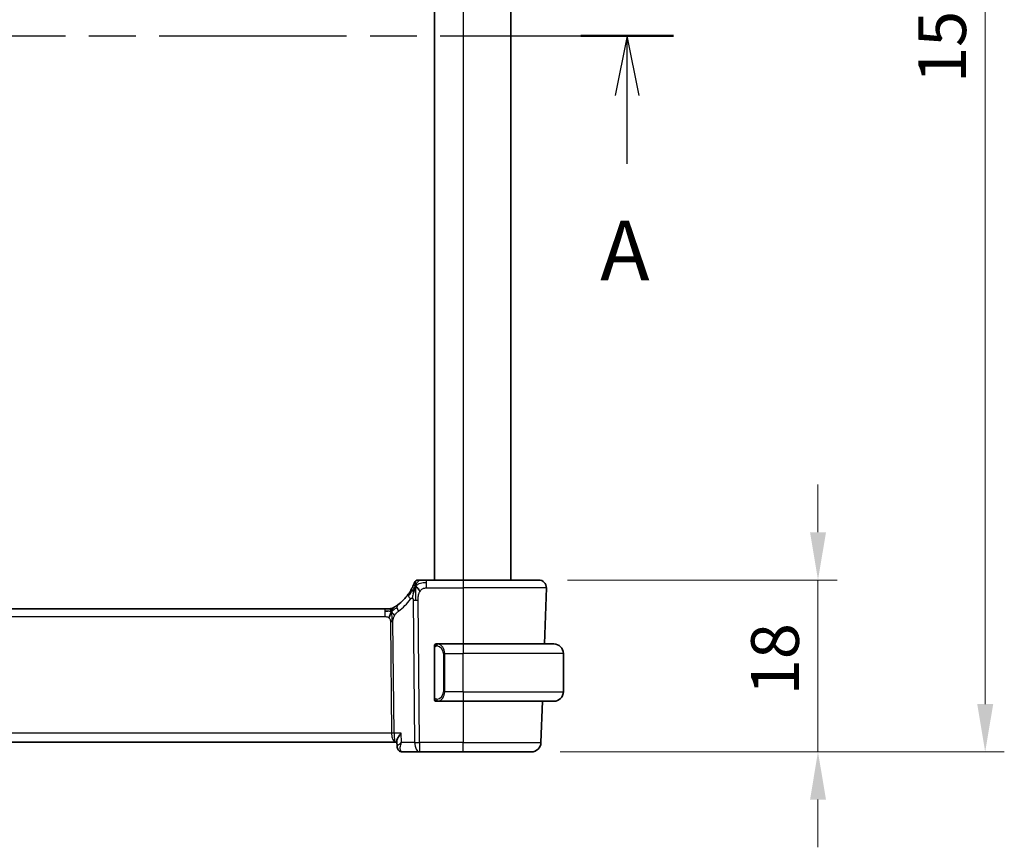
# Model space of a CAD drawing. Units: millimetres. Extents: x 29 to 3979, y 16 to 718.
# Drawn here: x 1271 to 1374, y 382 to 469 of the extents above; entities that cross this region are included whole.
import ezdxf

# ---------------------------------------------------------------- set-up
doc = ezdxf.new("R2010")
doc.units = ezdxf.units.MM
doc.header["$LTSCALE"] = 2
doc.linetypes.add('CHAIN', pattern=[0.3543, 0.2362, -0.0295, 0.0591, -0.0295])
doc.layers.get('Defpoints').update_dxf_attribs({"lineweight": 25})
for name, color, linetype, lineweight in [('Dimension (ISO)', 7, 'Continuous', 18), ('Section Line (ISO)', 7, 'CHAIN', 25), ('Visible (ISO)', 7, 'Continuous', 35), ('Visible Narrow (ISO)', 7, 'Continuous', 25)]:
    doc.layers.add(name, color=color, linetype=linetype, lineweight=lineweight)
doc.styles.add('Note Text (TK)', font='MS PGothic.ttf')
doc.dimstyles.new('Default - Method 1b (TK)', dxfattribs={"dimscale": 2, "dimtxt": 2.5, "dimasz": 2.5, "dimexe": 1, "dimexo": 1.5, "dimgap": 1, "dimtad": 1, "dimtoh": 1, "dimrnd": 1e-08, "dimdsep": 46, "dimtxsty": 'Note Text (TK)', "dimcen": 0.09, "dimdle": 5, "dimclrd": 100, "dimclre": 100, "dimclrt": 7, "dimadec": 1, "dimazin": 1, "dimtfac": 1, "dimtmove": 0, "dimatfit": 3, "dimfxl": 1, "dimtolj": 1, "dimlwd": -1, "dimlwe": -1, "dimarcsym": 0})

# ---------------------------------------------------------------- blocks, each defined once
blk = doc.blocks.new('2dTransSection0')
at = {"layer": 'Section Line (ISO)', "linetype": 'CHAIN', "ltscale": 16.606466}
blk.add_line((153.079, 188.38), (221.683, 188.38), dxfattribs=at)
at = {"layer": 'Section Line (ISO)', "linetype": 'Continuous', "lineweight": 50}
blk.add_line((217.8, 188.38), (221.683, 188.38), dxfattribs=at)
at = {"layer": 'Section Line (ISO)', "linetype": 'Continuous'}
for p, q in [((219.741, 188.38), (219.241, 185.88)), ((219.741, 185.88), (219.741, 188.38)), ((220.241, 185.88), (219.741, 188.38)), ((219.741, 183.016), (219.741, 185.88))]:
    blk.add_line(p, q, dxfattribs=at)
at = {"layer": 'Section Line (ISO)', "insert": (218.605, 177.351), "char_height": 2.5, "attachment_point": 7, "style": 'Note Text (TK)'}
blk.add_mtext('A', dxfattribs=at)
blk = doc.blocks.new('*D18')
at = {"layer": 'Defpoints', "color": 0}
for p in [(1324.84, 409.95), (1324.07, 391.95), (1354.07, 391.95)]:
    blk.add_point(p, dxfattribs=at)
at = {"layer": 'Dimension (ISO)', "color": 100}
for p, q in [((1354.07, 414.95), (1354.07, 419.95)), ((1327.84, 409.95), (1356.07, 409.95)), ((1354.07, 409.95), (1354.07, 404.95)), ((1354.07, 404.95), (1354.07, 396.95)), ((1354.07, 391.95), (1354.07, 396.95)), ((1327.07, 391.95), (1356.07, 391.95)), ((1354.07, 386.95), (1354.07, 381.95))]:
    blk.add_line(p, q, dxfattribs=at)
for points in [[(1353.24, 414.95), (1354.91, 414.95), (1354.07, 409.95)], [(1353.24, 386.95), (1354.91, 386.95), (1354.07, 391.95)]]:
    blk.add_solid(points, dxfattribs=at)
at = {"layer": 'Dimension (ISO)', "color": 7, "insert": (1349.57, 397.87), "char_height": 5, "attachment_point": 4, "rotation": 90, "style": 'Note Text (TK)'}
blk.add_mtext('\\A1;18', dxfattribs=at)
blk = doc.blocks.new('*D20')
at = {"layer": 'Defpoints', "color": 0}
for p in [(1324.07, 541.95), (1371.57, 541.95), (1324.07, 391.95)]:
    blk.add_point(p, dxfattribs=at)
at = {"layer": 'Dimension (ISO)', "color": 100}
for p, q in [((1327.07, 541.95), (1373.57, 541.95)), ((1371.57, 396.95), (1371.57, 536.95)), ((1327.07, 391.95), (1373.57, 391.95))]:
    blk.add_line(p, q, dxfattribs=at)
for points in [[(1370.74, 536.95), (1372.41, 536.95), (1371.57, 541.95)], [(1370.74, 396.95), (1372.41, 396.95), (1371.57, 391.95)]]:
    blk.add_solid(points, dxfattribs=at)
at = {"layer": 'Dimension (ISO)', "color": 7, "insert": (1367.07, 462.01), "char_height": 5, "attachment_point": 4, "rotation": 90, "style": 'Note Text (TK)'}
blk.add_mtext('\\A1;150', dxfattribs=at)

msp = doc.modelspace()

# ---------------------------------------------------------------- linework, layer by layer
at = {"layer": 'Visible (ISO)'}
for p, q in [((1313.9175, 523.9498), (1313.9175, 409.9498)), ((1321.9175, 523.9498), (1321.9175, 409.9498)), ((1316.9175, 409.9498), (1313.1073, 409.9498)), ((1316.9175, 409.9498), (1324.8391, 409.9498)), ((1325.6386, 409.1219), (1325.4336, 403.2498)), ((1308.7406, 406.9498), (1195.0945, 406.9498)), ((1308.7406, 406.9498), (1309.0941, 406.9498)), ((1309.0941, 406.9498), (1309.2405, 406.9498)), ((1316.9175, 403.2498), (1314.2116, 403.2498)), ((1316.9175, 403.2498), (1326.4175, 403.2498)), ((1313.9175, 402.8756), (1313.9175, 397.624)), ((1327.4175, 398.2498), (1327.4175, 402.2498)), ((1314.214, 397.2498), (1316.9175, 397.2498)), ((1326.4175, 397.2498), (1316.9175, 397.2498)), ((1325.2241, 397.2498), (1325.0727, 392.9149)), ((1193.9856, 392.9498), (1309.8495, 392.9498)), ((1309.8495, 392.9498), (1309.9938, 392.9498)), ((1310.0128, 392.4937), (1309.9886, 393.0747)), ((1310.5689, 391.9498), (1312.3591, 391.9498)), ((1312.3591, 391.9498), (1316.9175, 391.9498)), ((1324.0733, 391.9498), (1316.9175, 391.9498))]:
    msp.add_line(p, q, dxfattribs=at)
for centre, radius, start, end in [((1312.2069, 409.5498), 0.4, 125.10149, 160.20298), ((1312.2069, 409.5498), 0.4, 90, 125.10149), ((1324.8391, 409.1498), 0.8, 358, 90), ((1307.1261, 411.3787), 5, 306.253953, 324.245821), ((1309.2405, 407.7498), 0.8, 270, 285.11401), ((1309.2405, 407.7498), 0.8, 285.11401, 300.22802), ((1314.1175, 403.0498), 0.2, 135, 180), ((1314.1175, 403.0498), 0.2, 90, 135), ((1326.4175, 402.2498), 1, 0, 90), ((1326.4175, 398.2498), 1, 270, 0), ((1314.1175, 397.4498), 0.2, 180, 225), ((1314.1175, 397.4498), 0.2, 225, 270), ((1324.0733, 392.9498), 1, 270, 358)]:
    msp.add_arc(centre, radius, start, end, dxfattribs=at)
for points, knots in [([(1311.6788, 409.3117), (1311.6583, 409.2664), (1311.6356, 409.2182), (1311.611, 409.1684), (1311.5867, 409.119), (1311.5605, 409.068), (1311.5332, 409.017), (1311.5059, 408.9662), (1311.4775, 408.9153), (1311.4486, 408.8655), (1311.4196, 408.8157), (1311.3901, 408.7669), (1311.3605, 408.7199), (1311.3465, 408.6975), (1311.3325, 408.6756), (1311.3185, 408.654), (1311.3029, 408.6301), (1311.2874, 408.6066), (1311.2719, 408.5836), (1311.2424, 408.5399), (1311.2131, 408.498), (1311.1837, 408.4572)], [0.5, 0.5, 0.5, 0.5, 0.583835314, 0.583835314, 0.583835314, 0.667121551, 0.667121551, 0.667121551, 0.750155388, 0.750155388, 0.750155388, 0.833224624, 0.833224624, 0.833224624, 0.872699102, 0.872699102, 0.872699102, 0.916565614, 0.916565614, 0.916565614, 1, 1, 1, 1]), ([(1311.8306, 409.6853), (1311.8306, 409.6852), (1311.8305, 409.6852), (1311.8295, 409.6822), (1311.8284, 409.6792), (1311.8262, 409.6732), (1311.8224, 409.6628), (1311.8186, 409.6523), (1311.8131, 409.6373), (1311.8056, 409.6173), (1311.798, 409.5973), (1311.7885, 409.5723), (1311.7766, 409.5423), (1311.7645, 409.5117), (1311.7501, 409.476), (1311.7333, 409.4362), (1311.7172, 409.3979), (1311.6989, 409.356), (1311.6788, 409.3117)], [0, 0, 0, 0, 0.083259643, 0.083259643, 0.083259643, 0.166517744, 0.166517744, 0.166517744, 0.249776616, 0.249776616, 0.249776616, 0.333038576, 0.333038576, 0.333038576, 0.417993186, 0.417993186, 0.417993186, 0.5, 0.5, 0.5, 0.5]), ([(1312.4441, 409.9498), (1312.4136, 409.9498), (1312.3854, 409.9498), (1312.3602, 409.9498), (1312.335, 409.9498), (1312.3128, 409.9498), (1312.294, 409.9498), (1312.2752, 409.9498), (1312.2599, 409.9498), (1312.2477, 409.9498), (1312.2356, 409.9498), (1312.2266, 409.9498), (1312.2203, 409.9498), (1312.2141, 409.9498), (1312.2105, 409.9498), (1312.2088, 409.9498), (1312.2078, 409.9498), (1312.2074, 409.9498), (1312.2072, 409.9498), (1312.2069, 409.9498), (1312.2069, 409.9498), (1312.2069, 409.9498)], [0.5, 0.5, 0.5, 0.5, 0.583465013, 0.583465013, 0.583465013, 0.666791207, 0.666791207, 0.666791207, 0.750051142, 0.750051142, 0.750051142, 0.8333168, 0.8333168, 0.8333168, 0.916660214, 0.916660214, 0.916660214, 0.958865005, 0.958865005, 0.958865005, 1, 1, 1, 1]), ([(1313.1073, 409.9498), (1313.0719, 409.9498), (1313.036, 409.9498), (1312.9986, 409.9498), (1312.9613, 409.9498), (1312.9224, 409.9498), (1312.8835, 409.9498), (1312.8446, 409.9498), (1312.8058, 409.9498), (1312.7671, 409.9498), (1312.7284, 409.9498), (1312.6898, 409.9498), (1312.652, 409.9498), (1312.6142, 409.9498), (1312.5772, 409.9498), (1312.5423, 409.9498), (1312.5074, 409.9498), (1312.4745, 409.9498), (1312.4441, 409.9498)], [0, 0, 0, 0, 0.083334264, 0.083334264, 0.083334264, 0.166671261, 0.166671261, 0.166671261, 0.250008228, 0.250008228, 0.250008228, 0.333342398, 0.333342398, 0.333342398, 0.416671009, 0.416671009, 0.416671009, 0.5, 0.5, 0.5, 0.5]), ([(1311.862, 409.0941), (1311.8496, 409.0555), (1311.7995, 408.8918), (1311.7412, 408.6698), (1311.7003, 408.5023)], [0.221382798, 0.221382798, 0.221382798, 0.221382798, 0.333333333, 0.666666667, 0.666666667, 0.666666667, 0.666666667]), ([(1309.7574, 407.1271), (1309.739, 407.1157), (1309.7236, 407.1063), (1309.7098, 407.098), (1309.696, 407.0897), (1309.6838, 407.0824), (1309.6744, 407.0768), (1309.6649, 407.0712), (1309.6583, 407.0673), (1309.6536, 407.0646), (1309.649, 407.0619), (1309.6464, 407.0604), (1309.6449, 407.0595), (1309.6435, 407.0587), (1309.6434, 407.0586), (1309.6433, 407.0586)], [0.5, 0.5, 0.5, 0.5, 0.599693414, 0.599693414, 0.599693414, 0.700184796, 0.700184796, 0.700184796, 0.800594404, 0.800594404, 0.800594404, 0.900170657, 0.900170657, 0.900170657, 1, 1, 1, 1]), ([(1310.0829, 407.3467), (1310.0654, 407.3339), (1310.0469, 407.3204), (1310.0254, 407.3052), (1310.0039, 407.2899), (1309.9794, 407.2727), (1309.9558, 407.2564), (1309.9321, 407.2402), (1309.9094, 407.2249), (1309.8866, 407.2098), (1309.8632, 407.1943), (1309.8398, 407.1791), (1309.817, 407.1646), (1309.7955, 407.1509), (1309.7754, 407.1382), (1309.7574, 407.1271)], [0, 0, 0, 0, 0.100049346, 0.100049346, 0.100049346, 0.200168387, 0.200168387, 0.200168387, 0.300146802, 0.300146802, 0.300146802, 0.402885857, 0.402885857, 0.402885857, 0.5, 0.5, 0.5, 0.5]), ([(1309.2406, 406.9498), (1309.3144, 406.9498), (1309.3891, 406.9605), (1309.5202, 406.9979), (1309.5788, 407.0222), (1309.6331, 407.0527)], [0, 0, 0, 0, 0.0221814902, 0.0221814902, 0.0409243637, 0.0409243637, 0.0409243637, 0.0409243637]), ([(1313.9175, 403.0498), (1313.9175, 403.0498), (1313.9175, 403.0498), (1313.9175, 403.0491), (1313.9175, 403.0485), (1313.9175, 403.0474), (1313.9175, 403.0453), (1313.9175, 403.0433), (1313.9175, 403.0405), (1313.9175, 403.0367), (1313.9175, 403.033), (1313.9175, 403.0283), (1313.9175, 403.0229), (1313.9175, 403.0172), (1313.9175, 403.0108), (1313.9175, 403.0038)], [0, 0, 0, 0, 0.100267749, 0.100267749, 0.100267749, 0.198470645, 0.198470645, 0.198470645, 0.296516219, 0.296516219, 0.296516219, 0.396280778, 0.396280778, 0.396280778, 0.5, 0.5, 0.5, 0.5]), ([(1313.9175, 403.0038), (1313.9175, 402.992), (1313.9175, 402.978), (1313.9175, 402.9633), (1313.9175, 402.9489), (1313.9175, 402.9338), (1313.9175, 402.9186), (1313.9175, 402.9169), (1313.9175, 402.9151), (1313.9175, 402.9133), (1313.9175, 402.9003), (1313.9175, 402.8875), (1313.9175, 402.8756)], [0.5, 0.5, 0.5, 0.5, 0.669989404, 0.669989404, 0.669989404, 0.836566079, 0.836566079, 0.836566079, 0.856225759, 0.856225759, 0.856225759, 1, 1, 1, 1]), ([(1314.1849, 403.2498), (1314.1787, 403.2498), (1314.1719, 403.2498), (1314.1652, 403.2498), (1314.159, 403.2498), (1314.1528, 403.2498), (1314.1474, 403.2498), (1314.142, 403.2498), (1314.1374, 403.2498), (1314.1336, 403.2498), (1314.1293, 403.2498), (1314.1259, 403.2498), (1314.1232, 403.2498), (1314.119, 403.2498), (1314.1181, 403.2498), (1314.1175, 403.2498)], [0.258273118, 0.258273118, 0.258273118, 0.258273118, 0.393143911, 0.393143911, 0.393143911, 0.516901466, 0.516901466, 0.516901466, 0.642015716, 0.642015716, 0.642015716, 0.782669876, 0.782669876, 0.782669876, 1, 1, 1, 1]), ([(1314.2116, 403.2498), (1314.2101, 403.2498), (1314.2081, 403.2498), (1314.2058, 403.2498), (1314.2003, 403.2498), (1314.1931, 403.2498), (1314.1849, 403.2498)], [0.000000157, 0.000000157, 0.000000157, 0.000000157, 0.07789573, 0.07789573, 0.07789573, 0.258273118, 0.258273118, 0.258273118, 0.258273118]), ([(1313.9175, 397.624), (1313.9175, 397.6183), (1313.9175, 397.6124), (1313.9175, 397.6063), (1313.9175, 397.6004), (1313.9175, 397.5942), (1313.9175, 397.5878), (1313.9175, 397.5815), (1313.9175, 397.575), (1313.9175, 397.5684), (1313.9175, 397.5619), (1313.9175, 397.5553), (1313.9175, 397.5488), (1313.9175, 397.5423), (1313.9175, 397.5359), (1313.9175, 397.5298), (1313.9175, 397.5236), (1313.9175, 397.5177), (1313.9175, 397.5121), (1313.9175, 397.5064), (1313.9175, 397.5011), (1313.9175, 397.4961)], [0, 0, 0, 0, 0.071870675, 0.071870675, 0.071870675, 0.142502949, 0.142502949, 0.142502949, 0.212568705, 0.212568705, 0.212568705, 0.282687692, 0.282687692, 0.282687692, 0.353484447, 0.353484447, 0.353484447, 0.42564648, 0.42564648, 0.42564648, 0.5, 0.5, 0.5, 0.5]), ([(1313.9175, 397.4961), (1313.9175, 397.4902), (1313.9175, 397.4848), (1313.9175, 397.4798), (1313.9175, 397.4749), (1313.9175, 397.4706), (1313.9175, 397.4668), (1313.9175, 397.4631), (1313.9175, 397.4601), (1313.9175, 397.4577), (1313.9175, 397.4553), (1313.9175, 397.4536), (1313.9175, 397.4524), (1313.9175, 397.4521), (1313.9175, 397.4519), (1313.9175, 397.4516), (1313.9175, 397.4509), (1313.9175, 397.4504), (1313.9175, 397.4501), (1313.9175, 397.4498), (1313.9175, 397.4498), (1313.9175, 397.4498)], [0.5, 0.5, 0.5, 0.5, 0.58502424, 0.58502424, 0.58502424, 0.669471814, 0.669471814, 0.669471814, 0.753247815, 0.753247815, 0.753247815, 0.836265221, 0.836265221, 0.836265221, 0.854434967, 0.854434967, 0.854434967, 0.91835525, 0.91835525, 0.91835525, 1, 1, 1, 1]), ([(1314.1175, 397.2498), (1314.118, 397.2498), (1314.1186, 397.2498), (1314.1218, 397.2498), (1314.1238, 397.2498), (1314.1265, 397.2498), (1314.1298, 397.2498), (1314.1327, 397.2498), (1314.136, 397.2498), (1314.14, 397.2498), (1314.1438, 397.2498), (1314.1482, 397.2498), (1314.153, 397.2498), (1314.1578, 397.2498), (1314.1631, 397.2498), (1314.1684, 397.2498), (1314.1741, 397.2498), (1314.1797, 397.2498), (1314.1849, 397.2498)], [0, 0, 0, 0, 0.19035453, 0.19035453, 0.19035453, 0.313863222, 0.313863222, 0.313863222, 0.421406083, 0.421406083, 0.421406083, 0.523967972, 0.523967972, 0.523967972, 0.628134753, 0.628134753, 0.628134753, 0.741726882, 0.741726882, 0.741726882, 0.741726882]), ([(1314.1849, 397.2498), (1314.1903, 397.2498), (1314.1953, 397.2498), (1314.1996, 397.2498), (1314.2047, 397.2498), (1314.2089, 397.2498), (1314.2116, 397.2498)], [0.741726882, 0.741726882, 0.741726882, 0.741726882, 0.860546319, 0.860546319, 0.860546319, 1, 1, 1, 1]), ([(1310.4382, 393.9149), (1310.4373, 393.9138), (1310.4364, 393.9127), (1310.3544, 393.81), (1310.28, 393.7091), (1310.1521, 393.5161), (1310.0973, 393.4223), (1310.0049, 393.2211), (1309.9862, 393.1351), (1309.9886, 393.075), (1309.9886, 393.0749), (1309.9886, 393.0747)], [-0.000458709, -0.000458709, -0.000458709, -0.000458709, 0, 0, 0.042127464, 0.042127464, 0.084048829, 0.084048829, 0.139921665, 0.139921665, 0.140076928, 0.140076928, 0.140076928, 0.140076928]), ([(1310.2814, 392.0355), (1310.2278, 392.0697), (1310.1787, 392.1137), (1310.0974, 392.2146), (1310.0644, 392.2734), (1310.025, 392.3857), (1310.015, 392.4398), (1310.0129, 392.4915)], [0, 0, 0, 0, 0.0197554397, 0.0197554397, 0.039889678, 0.039889678, 0.0568373906, 0.0568373906, 0.0568373906, 0.0568373906]), ([(1310.2748, 392.0348), (1310.221, 392.0679), (1310.1723, 392.1108), (1310.0951, 392.2083), (1310.0649, 392.2638), (1310.0263, 392.3742), (1310.016, 392.43), (1310.0133, 392.4836)], [0.0000164832, 0.0000164832, 0.0000164832, 0.0000164832, 0.0195909323, 0.0195909323, 0.0385552052, 0.0385552052, 0.0558924541, 0.0558924541, 0.0558924541, 0.0558924541]), ([(1310.5689, 391.9498), (1310.5092, 391.9498), (1310.4485, 391.9602), (1310.3507, 391.9935), (1310.3112, 392.0123), (1310.2748, 392.0348)], [0, 0, 0, 0, 0.0187370864, 0.0187370864, 0.0323026956, 0.0323026956, 0.0323026956, 0.0323026956])]:
    msp.add_open_spline(points, degree=3, knots=knots, dxfattribs=at)
for points in [[(1311.9347, 409.3004), (1311.9099, 409.2364), (1311.8864, 409.1703), (1311.862, 409.0941)], [(1311.9347, 409.3004), (1311.9691, 409.2796), (1312.0436, 409.2292), (1312.1876, 409.1034), (1312.332, 408.8925), (1312.4187, 408.7648)], [(1309.0395, 406.6927), (1308.9567, 406.701), (1308.8562, 406.7055), (1308.7406, 406.7055)], [(1309.4343, 406.673), (1309.4112, 406.6254), (1309.3666, 406.5271), (1309.2904, 406.3036), (1309.211, 406.0915), (1309.1636, 405.9825)], [(1310.0128, 392.4916), (1310.0128, 392.4915), (1310.0128, 392.4914), (1310.0128, 392.4913)]]:
    msp.add_open_spline(points, degree=3, dxfattribs=at)
at = {"layer": 'Visible Narrow (ISO)'}
for p, q in [((1316.9175, 523.9498), (1316.9175, 409.9498)), ((1313.1073, 409.7055), (1313.1073, 409.9498)), ((1313.1073, 409.1219), (1313.1073, 409.7055)), ((1316.9175, 409.9498), (1316.9175, 409.1219)), ((1313.1073, 409.1219), (1316.9175, 409.1219)), ((1325.6386, 409.1219), (1316.9175, 409.1219)), ((1316.9175, 409.1219), (1316.9175, 403.2498)), ((1311.7005, 407.8482), (1311.8449, 392.9149)), ((1312.3591, 392.9149), (1312.2147, 407.8482)), ((1195.0945, 406.1219), (1308.7406, 406.1219)), ((1308.7406, 406.9498), (1308.7406, 406.7055)), ((1308.7406, 406.7055), (1308.7406, 406.1219)), ((1309.3214, 405.5845), (1309.4342, 393.9149)), ((1309.6913, 393.9149), (1309.5785, 405.5845)), ((1316.9175, 403.2498), (1316.9175, 402.2498)), ((1313.9175, 402.8756), (1313.9328, 402.8756)), ((1313.9328, 402.8756), (1313.9761, 402.8756)), ((1313.9761, 397.624), (1313.9761, 402.8756)), ((1315.0004, 402.2498), (1314.859, 402.2498)), ((1314.859, 402.2498), (1314.859, 398.2498)), ((1315.0004, 398.2498), (1315.0004, 402.2498)), ((1315.0004, 402.2498), (1316.9175, 402.2498)), ((1316.9175, 398.2498), (1316.9175, 402.2498)), ((1327.4175, 402.2498), (1316.9175, 402.2498)), ((1315.0004, 398.2498), (1314.859, 398.2498)), ((1316.9175, 398.2498), (1315.0004, 398.2498)), ((1316.9175, 398.2498), (1316.9175, 397.2498)), ((1316.9175, 398.2498), (1327.4175, 398.2498)), ((1313.9328, 397.624), (1313.9175, 397.624)), ((1313.9761, 397.624), (1313.9328, 397.624)), ((1316.9175, 397.2498), (1316.9175, 392.9149)), ((1309.4342, 393.9149), (1194.4009, 393.9149)), ((1310.4382, 393.9149), (1309.6913, 393.9149)), ((1310.4799, 392.9149), (1310.4382, 393.9149)), ((1309.4942, 393.4323), (1309.4939, 393.4323)), ((1311.8449, 392.9149), (1310.4799, 392.9149)), ((1312.3591, 392.9149), (1312.3591, 391.9498)), ((1316.9175, 392.9149), (1312.3591, 392.9149)), ((1316.9175, 391.9498), (1316.9175, 392.9149)), ((1316.9175, 392.9149), (1325.0727, 392.9149)), ((1310.0565, 392.585), (1310.0564, 392.5855))]:
    msp.add_line(p, q, dxfattribs=at)
for centre, radius, start, end in [((1306.7147, 411.3508), 5.8, 306.253953, 324.245822), ((1314.059, 402.2498), 0.8, 0, 82.364618), ((1314.059, 398.2498), 0.8, 277.635382, 0)]:
    msp.add_arc(centre, radius, start, end, dxfattribs=at)
for centre, major_axis, ratio, start_param, end_param in [((1311.833, 407.9897), (-0.6492, 0.4674), 0.35818102, 0, 0.58133894), ((1311.833, 407.9897), (-0.6492, 0.4674), 0.35818102, 0.58133894, 1.16267788), ((1310.556, 406.7016), (-0.4731, 0.6451), 0.45285744, 0, 0.64562142), ((1312.2147, 407.8831), (-1, -0.0097), 0.03489787, 1.03037673, 1.30041775), ((1312.2147, 407.8831), (-1, -0.0097), 0.03489787, 1.30041775, 1.57045878), ((1310.556, 406.7016), (0.4731, -0.6451), 0.45285744, 3.78721407, 4.43283549), ((1309.3214, 405.567), (-0.5, -0.0048), 0.03489787, 4.44201041, 4.71205143), ((1309.3214, 405.567), (-0.5, -0.0048), 0.03489787, 4.17196938, 4.44201041), ((1314.3067, 403.0427), (-0.0266, -0.1982), 0.70395113, 4.06812727, 4.80647995), ((1314.3067, 403.0427), (0.0266, 0.1982), 0.70395113, 0.18818194, 0.92653462), ((1314.2004, 402.2498), (0, 1), 0.8, 4.71238898, 6.14992275), ((1314.2004, 398.2498), (0, 1), 0.8, 3.27485521, 4.71238898), ((1314.3067, 397.4569), (0.0266, -0.1982), 0.70395113, 4.61829801, 5.35665069), ((1314.3067, 397.4569), (0.0266, -0.1982), 0.70395113, 5.35665069, 6.09500337), ((1309.4342, 393.8974), (-0.5, -0.0048), 0.03489787, 4.17196938, 4.71205143), ((1309.8495, 393.9498), (0, -1), 0.41547595, 4.74729557, 6.28318531), ((1309.8495, 393.9498), (0, 1), 0.15822807, 1.60570291, 3.14159265), ((1312.3591, 392.9498), (1, 0.0097), 0.03489787, 4.17196938, 4.71205143), ((1312.3591, 392.9498), (0, -1), 0.51449576, 4.74729557, 6.28318531), ((1310.5381, 392.4593), (-0.2626, -0.4255), 0.93268204, 5.93277527, 6.28067169), ((1310.5381, 392.4593), (-0.2626, -0.4255), 0.93268204, 0.00878954, 0.47942108), ((1310.5689, 392.4498), (0, -0.5), 0.95231905, 5.91388663, 5.92833031), ((1310.5496, 392.9628), (0.0232, -1.013), 0.41103542, 6.0797618, 6.27373429)]:
    msp.add_ellipse(centre, major_axis=major_axis, ratio=ratio, start_param=start_param, end_param=end_param, dxfattribs=at)
for points in [[(1311.9347, 409.3004), (1311.9093, 409.2736), (1311.8605, 409.2174), (1311.7824, 409.1146), (1311.6873, 408.9777), (1311.5573, 408.7824), (1311.3805, 408.5126), (1311.2663, 408.3443), (1311.1984, 408.2527)], [(1311.9347, 409.3004), (1311.9003, 409.3211), (1311.8363, 409.3513), (1311.763, 409.4084), (1311.7034, 409.3658), (1311.6788, 409.3117)], [(1311.9347, 409.3004), (1311.9334, 409.2507), (1311.9317, 409.1452), (1311.9313, 408.9434), (1311.9359, 408.6668), (1311.9446, 408.2401), (1311.9466, 407.982), (1311.9479, 407.8469)], [(1311.9347, 409.3004), (1311.972, 409.3967), (1312.0476, 409.5646), (1312.2114, 409.8235), (1312.3644, 409.9498), (1312.4441, 409.9498)], [(1311.9347, 409.3004), (1311.9357, 409.3418), (1311.9383, 409.4201), (1311.9443, 409.5335), (1311.9531, 409.6495), (1311.9659, 409.7703), (1311.9762, 409.8726), (1311.9766, 409.8753), (1311.9769, 409.877)], [(1311.9347, 409.3004), (1311.96, 409.3271), (1312.0125, 409.3777), (1312.108, 409.4527), (1312.2393, 409.5333), (1312.4359, 409.6235), (1312.74, 409.703), (1312.9741, 409.7055), (1313.1073, 409.7055)], [(1311.7003, 408.5023), (1311.6594, 408.3348), (1311.6213, 408.1658), (1311.6023, 408.0412)], [(1309.4343, 406.673), (1309.4574, 406.7206), (1309.506, 406.8105), (1309.595, 406.9729), (1309.6912, 407.0861), (1309.7574, 407.1271)], [(1309.4343, 406.673), (1309.4087, 406.6651), (1309.356, 406.6567), (1309.2525, 406.6607), (1309.1223, 406.6845), (1309.0395, 406.6927)], [(1309.4343, 406.673), (1309.4092, 406.7057), (1309.3586, 406.7666), (1309.2553, 406.8856), (1309.1516, 406.9498), (1309.0941, 406.9498)], [(1309.4343, 406.673), (1309.4335, 406.7071), (1309.4326, 406.7679), (1309.4338, 406.8453), (1309.4368, 406.9134), (1309.4438, 406.9716), (1309.447, 406.9751), (1309.4491, 406.9775)], [(1309.4343, 406.673), (1309.4548, 406.6794), (1309.4949, 406.6966), (1309.5668, 406.7444), (1309.6591, 406.8205), (1309.8074, 406.9485), (1309.9381, 407.0419), (1310.0023, 407.0879)], [(1309.4343, 406.673), (1309.4594, 406.6404), (1309.5083, 406.5751), (1309.5866, 406.42), (1309.6742, 406.2747), (1309.7363, 406.2029)], [(1309.4343, 406.673), (1309.4352, 406.639), (1309.4377, 406.5639), (1309.4423, 406.4124), (1309.4469, 406.1977), (1309.4531, 405.8807), (1309.4538, 405.6838), (1309.4547, 405.5851)], [(1313.9918, 403.1521), (1313.978, 403.143), (1313.9545, 403.1225), (1313.9253, 403.0678), (1313.9175, 403.0234), (1313.9175, 403.0038)], [(1313.9918, 403.1521), (1313.9792, 403.1344), (1313.9581, 403.0951), (1313.9341, 402.9919), (1313.9328, 402.9121), (1313.9328, 402.8756)], [(1313.9918, 403.1521), (1313.9911, 403.1572), (1313.9898, 403.1666), (1313.9875, 403.1778), (1313.9844, 403.1867), (1313.9799, 403.1917), (1313.9776, 403.1914), (1313.9761, 403.1912)], [(1313.9918, 403.1521), (1314.0045, 403.1697), (1314.0327, 403.1992), (1314.1043, 403.2375), (1314.1602, 403.2498), (1314.1849, 403.2498)], [(1313.9918, 403.1521), (1314.0001, 403.1575), (1314.0181, 403.1671), (1314.0528, 403.1783), (1314.0989, 403.1856), (1314.158, 403.186), (1314.193, 403.18), (1314.2111, 403.1767)], [(1313.9918, 403.1521), (1313.993, 403.1434), (1313.9957, 403.124), (1314.0065, 403.0737), (1314.0203, 403.0326), (1314.0292, 403.0138)], [(1313.992, 397.3476), (1313.9782, 397.3567), (1313.9546, 397.3773), (1313.9253, 397.4322), (1313.9175, 397.4765), (1313.9175, 397.4961)], [(1313.992, 397.3476), (1313.9866, 397.3552), (1313.9765, 397.3714), (1313.9633, 397.3999), (1313.9517, 397.4345), (1313.9421, 397.4771), (1313.9353, 397.5276), (1313.9325, 397.5787), (1313.9328, 397.6083), (1313.9328, 397.624)], [(1313.992, 397.3476), (1313.9914, 397.3433), (1313.9902, 397.3354), (1313.9884, 397.3254), (1313.9861, 397.317), (1313.9831, 397.3108), (1313.9789, 397.308), (1313.9772, 397.3082), (1313.9761, 397.3084)], [(1313.992, 397.3476), (1313.9932, 397.3562), (1313.9959, 397.3754), (1314.0069, 397.4259), (1314.0208, 397.4669), (1314.0297, 397.4857)], [(1313.992, 397.3476), (1313.9979, 397.3437), (1314.0105, 397.3367), (1314.0324, 397.3275), (1314.0595, 397.3205), (1314.0927, 397.3154), (1314.1324, 397.3133), (1314.174, 397.3161), (1314.1982, 397.3205), (1314.2111, 397.3229)], [(1313.992, 397.3476), (1314.0046, 397.33), (1314.0326, 397.3005), (1314.1043, 397.262), (1314.1602, 397.2498), (1314.1849, 397.2498)]]:
    msp.add_open_spline(points, degree=3, dxfattribs=at)
for points, knots in [([(1312.2147, 407.8482), (1312.2142, 407.9004), (1312.2139, 407.9541), (1312.216, 408.0133), (1312.2182, 408.0725), (1312.2228, 408.1371), (1312.2309, 408.2018), (1312.239, 408.2664), (1312.2505, 408.331), (1312.2668, 408.3954), (1312.2831, 408.4598), (1312.3042, 408.5239), (1312.3298, 408.5865), (1312.3328, 408.5939), (1312.3359, 408.6012), (1312.339, 408.6084), (1312.3628, 408.6641), (1312.3893, 408.7165), (1312.4187, 408.7648)], [0, 0, 0, 0, 0.099815006, 0.099815006, 0.099815006, 0.199650122, 0.199650122, 0.199650122, 0.299442119, 0.299442119, 0.299442119, 0.399128043, 0.399128043, 0.399128043, 0.410780765, 0.410780765, 0.410780765, 0.5, 0.5, 0.5, 0.5]), ([(1312.4187, 408.7648), (1312.4462, 408.8101), (1312.476, 408.8514), (1312.5087, 408.8888), (1312.541, 408.9259), (1312.5761, 408.9591), (1312.6132, 408.9878), (1312.6502, 409.0164), (1312.6892, 409.0406), (1312.7288, 409.0594), (1312.7686, 409.0782), (1312.8091, 409.0917), (1312.8504, 409.1011), (1312.8587, 409.103), (1312.8671, 409.1048), (1312.8755, 409.1064), (1312.9089, 409.1127), (1312.9429, 409.1166), (1312.9773, 409.1189), (1313.0203, 409.1217), (1313.0638, 409.1219), (1313.1073, 409.1219)], [0.5, 0.5, 0.5, 0.5, 0.583996806, 0.583996806, 0.583996806, 0.667119365, 0.667119365, 0.667119365, 0.749934353, 0.749934353, 0.749934353, 0.832987685, 0.832987685, 0.832987685, 0.849754318, 0.849754318, 0.849754318, 0.916490015, 0.916490015, 0.916490015, 1, 1, 1, 1]), ([(1311.4216, 407.9618), (1311.4294, 407.9727), (1311.4374, 407.9837), (1311.4458, 407.994), (1311.454, 408.0039), (1311.4625, 408.0131), (1311.4716, 408.0208), (1311.4807, 408.0285), (1311.4905, 408.0349), (1311.5007, 408.0397), (1311.5113, 408.0446), (1311.5224, 408.048), (1311.5335, 408.0497), (1311.5453, 408.0516), (1311.557, 408.0516), (1311.5682, 408.0503), (1311.5701, 408.05), (1311.5721, 408.0497), (1311.5741, 408.0494), (1311.5836, 408.0477), (1311.593, 408.045), (1311.6023, 408.0412)], [0, 0, 0, 0, 0.082124116, 0.082124116, 0.082124116, 0.162199538, 0.162199538, 0.162199538, 0.242154432, 0.242154432, 0.242154432, 0.323887085, 0.323887085, 0.323887085, 0.409768014, 0.409768014, 0.409768014, 0.425103885, 0.425103885, 0.425103885, 0.5, 0.5, 0.5, 0.5]), ([(1311.6023, 408.0412), (1311.6134, 408.0367), (1311.6243, 408.0305), (1311.6349, 408.0227), (1311.6365, 408.0214), (1311.6382, 408.0202), (1311.6398, 408.0189), (1311.6512, 408.0096), (1311.6614, 407.9987), (1311.6697, 407.9863), (1311.678, 407.974), (1311.6846, 407.9602), (1311.6893, 407.9456), (1311.694, 407.931), (1311.697, 407.9155), (1311.6985, 407.8992), (1311.7001, 407.8829), (1311.7003, 407.8658), (1311.7005, 407.8482)], [0.5, 0.5, 0.5, 0.5, 0.588743205, 0.588743205, 0.588743205, 0.602664808, 0.602664808, 0.602664808, 0.701926862, 0.701926862, 0.701926862, 0.8012679, 0.8012679, 0.8012679, 0.900641228, 0.900641228, 0.900641228, 1, 1, 1, 1]), ([(1308.7406, 406.1219), (1308.773, 406.1219), (1308.807, 406.1216), (1308.8434, 406.1182), (1308.8794, 406.1149), (1308.9179, 406.1085), (1308.9552, 406.0979), (1308.9927, 406.0873), (1309.0291, 406.0724), (1309.064, 406.0531), (1309.0998, 406.0334), (1309.134, 406.009), (1309.1636, 405.9825)], [0, 0, 0, 0, 0.124282961, 0.124282961, 0.124282961, 0.247652046, 0.247652046, 0.247652046, 0.372145749, 0.372145749, 0.372145749, 0.5, 0.5, 0.5, 0.5]), ([(1309.5785, 405.5845), (1309.5782, 405.6111), (1309.5783, 405.6403), (1309.5802, 405.6753), (1309.5821, 405.7104), (1309.5858, 405.7513), (1309.5922, 405.7924), (1309.5986, 405.8333), (1309.6077, 405.8744), (1309.621, 405.92), (1309.6325, 405.9594), (1309.6471, 406.0023), (1309.6635, 406.0445), (1309.666, 406.0509), (1309.6685, 406.0573), (1309.6711, 406.0637), (1309.6904, 406.1114), (1309.712, 406.1582), (1309.7363, 406.2029)], [0, 0, 0, 0, 0.100435946, 0.100435946, 0.100435946, 0.200911718, 0.200911718, 0.200911718, 0.301312593, 0.301312593, 0.301312593, 0.38827689, 0.38827689, 0.38827689, 0.401489801, 0.401489801, 0.401489801, 0.5, 0.5, 0.5, 0.5]), ([(1309.7363, 406.2029), (1309.7609, 406.2481), (1309.789, 406.2932), (1309.8182, 406.3358), (1309.8478, 406.3793), (1309.8785, 406.4203), (1309.9078, 406.4556), (1309.9372, 406.491), (1309.9653, 406.5207), (1309.9945, 406.5486), (1310.0234, 406.5763), (1310.0535, 406.6024), (1310.0791, 406.6233), (1310.1046, 406.644), (1310.1255, 406.6596), (1310.1446, 406.6736)], [0.5, 0.5, 0.5, 0.5, 0.598805913, 0.598805913, 0.598805913, 0.699389487, 0.699389487, 0.699389487, 0.800394416, 0.800394416, 0.800394416, 0.900470766, 0.900470766, 0.900470766, 1, 1, 1, 1]), ([(1309.1636, 405.9825), (1309.1847, 405.9636), (1309.2042, 405.943), (1309.2217, 405.9207), (1309.2239, 405.9179), (1309.226, 405.9151), (1309.2281, 405.9123), (1309.2468, 405.8872), (1309.2628, 405.8601), (1309.2757, 405.8326), (1309.2886, 405.8051), (1309.2984, 405.7771), (1309.3053, 405.749), (1309.3123, 405.7209), (1309.3163, 405.6926), (1309.3185, 405.665), (1309.3207, 405.6375), (1309.3211, 405.6106), (1309.3214, 405.5845)], [0.5, 0.5, 0.5, 0.5, 0.59026173, 0.59026173, 0.59026173, 0.601393556, 0.601393556, 0.601393556, 0.701220297, 0.701220297, 0.701220297, 0.800852759, 0.800852759, 0.800852759, 0.900407457, 0.900407457, 0.900407457, 1, 1, 1, 1]), ([(1313.9761, 402.8756), (1313.9761, 402.8936), (1313.9762, 402.9122), (1313.9791, 402.9296), (1313.9819, 402.9467), (1313.9875, 402.9625), (1313.9959, 402.9765), (1314.0047, 402.9915), (1314.0167, 403.0043), (1314.0292, 403.0138)], [0, 0, 0, 0, 0.164645555, 0.164645555, 0.164645555, 0.326856301, 0.326856301, 0.326856301, 0.5, 0.5, 0.5, 0.5]), ([(1314.0292, 403.0138), (1314.0372, 403.0199), (1314.0459, 403.0251), (1314.0552, 403.0295), (1314.0642, 403.0338), (1314.0739, 403.0373), (1314.0841, 403.0399), (1314.0936, 403.0424), (1314.1033, 403.044), (1314.1126, 403.0448), (1314.1221, 403.0456), (1314.1313, 403.0457), (1314.1402, 403.0452), (1314.149, 403.0447), (1314.1574, 403.0437), (1314.1653, 403.0427)], [0.5, 0.5, 0.5, 0.5, 0.605247725, 0.605247725, 0.605247725, 0.707891002, 0.707891002, 0.707891002, 0.804148575, 0.804148575, 0.804148575, 0.902074288, 0.902074288, 0.902074288, 1, 1, 1, 1]), ([(1314.3067, 403.2409), (1314.3034, 403.2415), (1314.2929, 403.2433), (1314.2802, 403.2449), (1314.2721, 403.246), (1314.263, 403.247), (1314.2543, 403.2478), (1314.2453, 403.2486), (1314.2367, 403.2491), (1314.2295, 403.2494), (1314.2205, 403.2497), (1314.2139, 403.2497), (1314.2116, 403.2498)], [0, 0, 0, 0, 0.32158276, 0.32158276, 0.32158276, 0.52551233, 0.52551233, 0.52551233, 0.73736223, 0.73736223, 0.73736223, 1, 1, 1, 1]), ([(1314.0297, 397.4857), (1314.0241, 397.49), (1314.0187, 397.4949), (1314.0137, 397.5002), (1314.0087, 397.5054), (1314.0041, 397.5111), (1314, 397.5171), (1313.9959, 397.5232), (1313.9923, 397.5295), (1313.9894, 397.5361), (1313.9864, 397.5427), (1313.984, 397.5495), (1313.9821, 397.5563), (1313.9805, 397.5626), (1313.9792, 397.5689), (1313.9784, 397.5754), (1313.9773, 397.5833), (1313.9767, 397.5919), (1313.9764, 397.6005), (1313.9761, 397.6083), (1313.9761, 397.616), (1313.9761, 397.624)], [0.5, 0.5, 0.5, 0.5, 0.571724472, 0.571724472, 0.571724472, 0.6426242, 0.6426242, 0.6426242, 0.713360208, 0.713360208, 0.713360208, 0.784578216, 0.784578216, 0.784578216, 0.850494029, 0.850494029, 0.850494029, 0.928795564, 0.928795564, 0.928795564, 1, 1, 1, 1]), ([(1314.1653, 397.4569), (1314.1596, 397.4561), (1314.154, 397.4554), (1314.148, 397.4548), (1314.142, 397.4543), (1314.1358, 397.454), (1314.1292, 397.4541), (1314.1227, 397.4541), (1314.1158, 397.4546), (1314.1088, 397.4554), (1314.1019, 397.4562), (1314.0947, 397.4574), (1314.0877, 397.459), (1314.0806, 397.4607), (1314.0736, 397.4627), (1314.0669, 397.4652), (1314.0602, 397.4677), (1314.0537, 397.4706), (1314.0475, 397.474), (1314.0413, 397.4775), (1314.0353, 397.4813), (1314.0297, 397.4857)], [0, 0, 0, 0, 0.071275003, 0.071275003, 0.071275003, 0.142460654, 0.142460654, 0.142460654, 0.213640744, 0.213640744, 0.213640744, 0.284898994, 0.284898994, 0.284898994, 0.356320054, 0.356320054, 0.356320054, 0.427990515, 0.427990515, 0.427990515, 0.5, 0.5, 0.5, 0.5]), ([(1314.2116, 397.2498), (1314.2124, 397.2498), (1314.2138, 397.2498), (1314.2156, 397.2498), (1314.2195, 397.2498), (1314.2257, 397.25), (1314.233, 397.2503), (1314.2385, 397.2506), (1314.2445, 397.2509), (1314.2508, 397.2515), (1314.2567, 397.252), (1314.263, 397.2526), (1314.269, 397.2533), (1314.2757, 397.254), (1314.2821, 397.2548), (1314.2877, 397.2557), (1314.2969, 397.257), (1314.3041, 397.2582), (1314.3067, 397.2586)], [0.000000144, 0.000000144, 0.000000144, 0.000000144, 0.094244623, 0.094244623, 0.094244623, 0.296084967, 0.296084967, 0.296084967, 0.446134624, 0.446134624, 0.446134624, 0.588438527, 0.588438527, 0.588438527, 0.744229366, 0.744229366, 0.744229366, 1, 1, 1, 1]), ([(1310.4799, 392.9149), (1310.3466, 392.833), (1310.2315, 392.7516), (1310.1472, 392.6777), (1310.1179, 392.6519), (1310.0924, 392.6271), (1310.0716, 392.6036), (1310.063, 392.5938), (1310.0551, 392.5841), (1310.0482, 392.5748), (1310.0248, 392.5433), (1310.0118, 392.5146), (1310.0128, 392.4916)], [-0.0827623536, -0.0827623536, -0.0827623536, -0.0827623536, -0.0494104303, -0.0494104303, -0.0494104303, -0.0377991665, -0.0377991665, -0.0377991665, -0.0329402869, -0.0329402869, -0.0329402869, -0.0165660567, -0.0165660567, -0.0165660567, -0.0165660567]), ([(1310.4882, 391.9688), (1310.4004, 392.0104), (1310.3564, 392.1161), (1310.3459, 392.2438), (1310.3407, 392.3076), (1310.3436, 392.3765), (1310.3528, 392.4488), (1310.3715, 392.5953), (1310.4163, 392.7556), (1310.4799, 392.9149)], [0, 0, 0, 0, 0.0329402869, 0.0329402869, 0.0329402869, 0.0494104303, 0.0494104303, 0.0494104303, 0.0827623536, 0.0827623536, 0.0827623536, 0.0827623536])]:
    msp.add_open_spline(points, degree=3, knots=knots, dxfattribs=at)

# ---------------------------------------------------------------- block references
at = {"layer": 'Section Line (ISO)', "xscale": 2.5, "yscale": 2.5, "zscale": 2.5}
msp.add_blockref('2dTransSection0', (784.75, -4), dxfattribs=at)

# ---------------------------------------------------------------- dimensions: what is measured, and where the dimension line sits
at = {"layer": 'Dimension (ISO)', "color": 100}
for base, p1, p2, override, picture, middle in [((1371.5733, 541.9498), (1324.0733, 391.9498), (1324.0733, 541.9498), {"dimtoh": 0, "dimdec": 2, "dimtp": 0, "dimtm": 0, "dimtdec": 2, "dimtofl": 0, "dimatfit": 1}, '*D20', (1371.5733, 466.9498)), ((1354.0733, 391.9498), (1324.8391, 409.9498), (1324.0733, 391.9498), {"dimtoh": 0, "dimdec": 2, "dimtp": 0, "dimtm": 0, "dimtdec": 2, "dimtofl": 0}, '*D18', (1354.0733, 400.9498))]:
    dim = msp.add_linear_dim(base=base, p1=p1, p2=p2, angle=90, dimstyle='Default - Method 1b (TK)', override=override, dxfattribs=at)
    dim.commit()
    dim.dimension.update_dxf_attribs({"geometry": picture, "text_midpoint": middle, "dimtype": 160})

doc.saveas('drawing.dxf')
